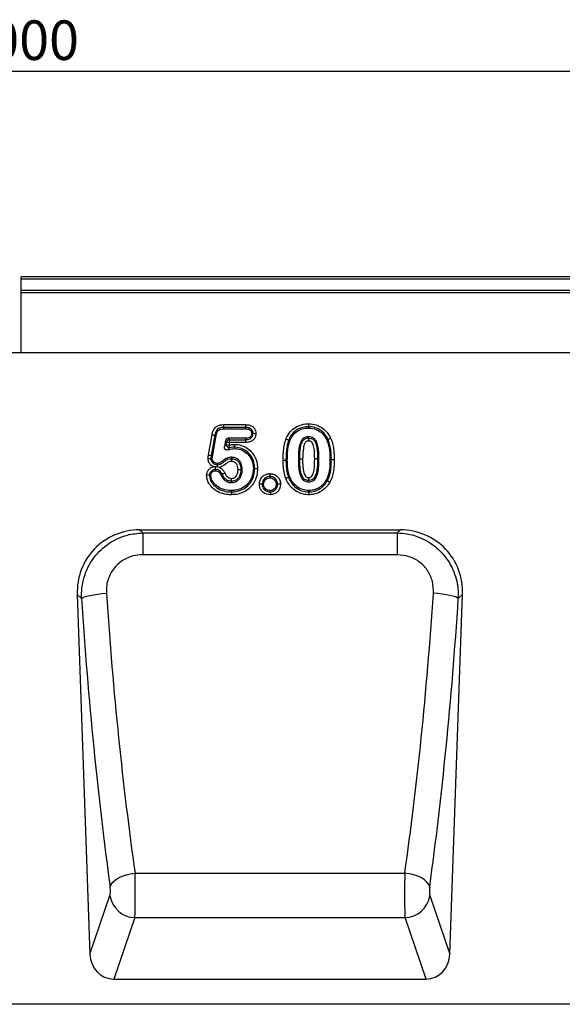
# Model space of a CAD drawing. Units: millimetres. Extents: x 75 to 2081, y 25 to 1460.
# Drawn here: x 1123 to 1295, y 817 to 1128 of the extents above; entities that cross this region are included whole.
import ezdxf

# ---------------------------------------------------------------- set-up
doc = ezdxf.new("R2010")
doc.units = ezdxf.units.MM
doc.header["$LTSCALE"] = 5
doc.layers.get('0').update_dxf_attribs({"color": 1})
doc.layers.add('152240', color=7, linetype='Continuous')
doc.layers.add('DIMENSION', color=3, linetype='Continuous')
doc.styles.add('SLDTEXTSTYLE0', font='TXT', dxfattribs={"width": 0.605})
doc.dimstyles.new('SLDDIMSTYLE0', dxfattribs={"dimtxt": 12.5, "dimasz": 12.5, "dimexe": 0, "dimexo": 0.0625, "dimgap": 3.125, "dimtad": 1, "dimrnd": 1e-09, "dimzin": 12, "dimdsep": 46, "dimtxsty": 'SLDTEXTSTYLE0', "dimsah": 1, "dimcen": 0.09, "dimadec": 0, "dimazin": 3, "dimtfac": 1, "dimtofl": 0, "dimtmove": 0, "dimatfit": 3, "dimfxl": 1, "dimfrac": 2, "dimtolj": 1, "dimtzin": 12, "dimarcsym": 0})

# ---------------------------------------------------------------- blocks, each defined once
blk = doc.blocks.new('_D')
at = {"layer": 'DIMENSION', "transparency": 16777216}
for p, q in [((622.84, 1032.54), (622.84, 1116.52)), ((1622.84, 1032.54), (1622.84, 1116.52)), ((1622.84, 1111.52), (622.84, 1111.52))]:
    blk.add_line(p, q, dxfattribs=at)
for points in [[(622.84, 1111.52), (635.34, 1109.59), (635.34, 1113.44)], [(1622.84, 1111.52), (1610.34, 1113.44), (1610.34, 1109.59)]]:
    blk.add_solid(points, dxfattribs=at)
at = {"layer": 'DIMENSION', "transparency": 16777216, "insert": (1103.75, 1127.63), "char_height": 12.5, "attachment_point": 1, "style": 'SLDTEXTSTYLE0'}
blk.add_mtext('1000', dxfattribs=at)
blk = doc.blocks.new('1044542-M_002_front_view')
for p, q in [((505, 229.98), (6, 229.98)), ((6, 229.3), (6, 229.98)), ((6, 225.78), (6, 229.3)), ((505, 229.3), (6, 229.3)), ((6, 224.97), (6, 225.78)), ((6, 225.78), (505, 225.78)), ((6, 206.05), (6, 224.97)), ((505, 224.97), (6, 224.97)), ((375.5, 206), (-494.5, 206)), ((6, 206), (6, 206.05)), ((6, 206.05), (375.5, 206.05)), ((69.96, 183.29), (76.93, 183.29)), ((69.98, 182.38), (69.98, 181.95)), ((76.91, 182.38), (69.98, 182.38)), ((69.98, 181.95), (76.91, 181.95)), ((76.91, 182.38), (76.91, 181.95)), ((96.82, 182.63), (96.82, 182.2)), ((65.24, 173.69), (66.35, 180.1)), ((67.24, 179.93), (66.13, 173.54)), ((66.56, 173.47), (67.66, 179.86)), ((67.24, 179.93), (67.66, 179.86)), ((70.59, 178.2), (70.27, 176.34)), ((70.95, 177.77), (70.59, 178.2)), ((70.81, 176.96), (70.95, 177.77)), ((70.95, 177.77), (71.85, 177.61)), ((76.99, 178.95), (71.48, 178.95)), ((71.48, 178.95), (71.85, 178.52)), ((71.85, 177.61), (71.71, 176.81)), ((71.85, 177.61), (71.85, 178.52)), ((71.85, 178.52), (77, 178.52)), ((77.01, 177.61), (71.85, 177.61)), ((77, 178.52), (76.99, 178.95)), ((79.32, 180.43), (78.89, 180.43)), ((90.61, 178.41), (91.01, 178.25)), ((103.05, 178.55), (102.66, 178.37)), ((70.81, 176.96), (71.71, 176.81)), ((71.94, 175.93), (71.71, 176.81)), ((73.43, 176.13), (73.42, 175.7)), ((65.98, 172.56), (66.41, 172.56)), ((66.13, 173.54), (66.56, 173.47)), ((89.74, 172), (90.17, 172)), ((99.74, 172.48), (100.17, 172.48)), ((104.1, 172.22), (103.67, 172.22)), ((68.08, 169.82), (67.46, 169.89)), ((67.47, 169.13), (67.47, 168.7)), ((68.07, 170.58), (68.06, 171.01)), ((79.85, 169.41), (79.42, 169.41)), ((65.53, 167.27), (65.96, 167.27)), ((84.65, 166.88), (84.65, 166.45)), ((90.53, 166.62), (90.93, 166.77)), ((102.84, 165.55), (102.47, 165.76)), ((72.49, 162.02), (72.49, 162.45)), ((82.24, 164.47), (82.67, 164.47)), ((84.69, 162.02), (84.69, 162.45)), ((87.1, 164.47), (86.67, 164.47)), ((96.95, 162.02), (96.95, 162.45)), ((43.4, 150), (125.93, 150)), ((43.4, 150), (44.41, 149.03)), ((124.93, 149.03), (125.93, 150)), ((44.41, 149.03), (124.93, 149.03)), ((44.41, 149.03), (44.41, 142.14)), ((124.93, 149.03), (124.93, 142.14)), ((124.93, 142.14), (44.41, 142.14)), ((23.72, 129.61), (27.72, 15.9)), ((25.06, 128.31), (23.72, 129.61)), ((141.61, 15.9), (145.62, 129.61)), ((145.62, 129.61), (144.27, 128.31)), ((41.99, 41.49), (127.34, 41.49)), ((27.72, 15.9), (34.06, 34.38)), ((135.27, 34.38), (141.61, 15.9)), ((41.93, 27.4), (35.28, 8)), ((41.93, 27.4), (127.4, 27.4)), ((134.06, 8), (127.4, 27.4)), ((35.28, 8), (134.06, 8)), ((479, 0), (-479, 0))]:
    blk.add_line(p, q)
at = {"flags": 128}
for points in [[(96.88, 179.02), (96.88, 179.23), (96.88, 179.45)], [(72.59, 172.52), (72.59, 172.67), (72.6, 172.95)], [(94.1, 172.37), (93.95, 172.37), (93.67, 172.38)], [(75.49, 169.02), (75.57, 169.02), (75.92, 169.02)], [(69.51, 167.6), (69.43, 167.57), (69.12, 167.42)], [(72.54, 165.38), (72.54, 165.3), (72.54, 164.95)], [(96.91, 165.63), (96.91, 165.44), (96.91, 165.2)], [(25.06, 128.31), (25.41, 128.57), (26, 128.82), (26.79, 129.07), (27.78, 129.3), (28.92, 129.51), (30.19, 129.69), (31.54, 129.84), (32.94, 129.95)], [(144.27, 128.31), (143.92, 128.57), (143.34, 128.82), (142.54, 129.07), (141.55, 129.3), (140.41, 129.51), (139.14, 129.69), (137.79, 129.84), (136.4, 129.95)], [(34.12, 37.19), (34.43, 37.93), (34.99, 38.65), (35.78, 39.34), (36.76, 39.96), (37.91, 40.5), (39.2, 40.95), (40.57, 41.28), (41.99, 41.49)], [(135.22, 37.19), (134.9, 37.93), (134.34, 38.65), (133.56, 39.34), (132.57, 39.96), (131.42, 40.5), (130.14, 40.95), (128.76, 41.28), (127.34, 41.49)]]:
    blk.add_lwpolyline(points, dxfattribs=at)
for centre, radius, start, end in [((72.03, 177.4), 1.14, 99.1939, 160.9403), ((72.01, 177.14), 1.21, 188.3336, 266.6796), ((99.06, -27.27), 199.75, 89.8074, 90.0673), ((42.24, 35.68), 8.29, 189.0851, 267.8556), ((127.09, 35.68), 8.29, 272.1444, 350.9149)]:
    blk.add_arc(centre, radius, start, end)
for centre, major_axis, ratio, start_param, end_param in [((71.65, 177.85), (-0.754, 0.896), 0.853961, 5.660306, 6.906064), ((44.04, 129.69), (14.85, -14.33), 0.969253, 2.354207, 3.928978), ((125.3, 129.69), (14.85, 14.33), 0.969253, 5.4958, 7.070571), ((70.99, 174.76), (-9.94, 273.55), 0.176211, 1.735019, 2.091337), ((78.86, 175.04), (-9.96, 265.54), 0.181505, 1.734615, 2.090933), ((90.47, 175.04), (9.96, 265.54), 0.181505, 4.192252, 4.54857), ((98.34, 174.76), (9.94, 273.55), 0.176211, 4.191848, 4.548166), ((41.72, 36.47), (-0.07, 10), 0.035285, 3.577676, 5.239085), ((127.61, 36.47), (0.07, 10), 0.035285, 1.0441, 2.705509), ((33.85, 36.19), (-0.07, 2), 0.176211, 3.571521, 5.23293), ((135.49, 36.19), (0.07, 2), 0.176211, 1.050255, 2.711664), ((35.82, 16.83), (-2.9, -8.44), 0.896925, 5.115962, 6.58177), ((133.52, 16.83), (-2.9, 8.44), 0.896925, 2.843008, 4.308816)]:
    blk.add_ellipse(centre, major_axis=major_axis, ratio=ratio, start_param=start_param, end_param=end_param)
for points, knots in [([(66.35, 180.1), (66.42, 180.45), (66.58, 181.19), (67, 181.94), (67.54, 182.55), (68.17, 182.99), (69.09, 183.25), (69.69, 183.28), (69.96, 183.29)], [0, 0, 0, 0, 0.203648, 0.423124, 0.472019, 0.659806, 0.846467, 1, 1, 1, 1]), ([(69.98, 182.38), (69.75, 182.37), (69.27, 182.35), (68.58, 182.17), (68.13, 181.86), (67.75, 181.42), (67.43, 180.83), (67.3, 180.24), (67.24, 179.93)], [0, 0, 0, 0, 0.168265, 0.350451, 0.515594, 0.559307, 0.774404, 1, 1, 1, 1]), ([(67.66, 179.86), (67.74, 180.21), (67.86, 180.76), (68.24, 181.38), (68.7, 181.74), (69.3, 181.92), (69.75, 181.94), (69.98, 181.95)], [0, 0, 0, 0, 0.311031, 0.47388, 0.613056, 0.799857, 1, 1, 1, 1]), ([(69.96, 183.29), (69.96, 183.27), (69.97, 183.23), (69.97, 183.08), (69.97, 182.84), (69.97, 182.55), (69.98, 182.44), (69.98, 182.38)], [0, 0, 0, 0, 0.033623, 0.108308, 0.405552, 0.702776, 1, 1, 1, 1]), ([(76.93, 183.29), (76.93, 183.27), (76.93, 183.23), (76.92, 183.08), (76.92, 182.84), (76.92, 182.55), (76.92, 182.44), (76.91, 182.38)], [0, 0, 0, 0, 0.035104, 0.108306, 0.405549, 0.702774, 1, 1, 1, 1]), ([(79.32, 180.43), (79.31, 180.63), (79.29, 181.02), (79.04, 181.56), (78.62, 181.99), (77.9, 182.33), (77.29, 182.36), (76.91, 182.38)], [0, 0, 0, 0, 0.172637, 0.333755, 0.489651, 0.679217, 1, 1, 1, 1]), ([(76.91, 181.95), (77.14, 181.94), (77.61, 181.93), (78.19, 181.74), (78.6, 181.42), (78.8, 181.06), (78.88, 180.72), (78.89, 180.51), (78.89, 180.43)], [0, 0, 0, 0, 0.2437187, 0.4901806, 0.6333343, 0.7770625, 0.9201461, 1, 1, 1, 1]), ([(76.93, 183.29), (77.39, 183.26), (78.18, 183.21), (79.17, 182.73), (79.8, 182.08), (80.17, 181.28), (80.21, 180.71), (80.23, 180.42)], [0, 0, 0, 0, 0.283475, 0.476811, 0.651221, 0.8255, 1, 1, 1, 1]), ([(89.76, 178.74), (89.88, 179.02), (90.31, 180.01), (91.4, 181.53), (93.42, 182.98), (95.36, 183.5), (96.55, 183.53), (96.83, 183.54)], [0, 0, 0, 0, 0.101584, 0.354585, 0.606259, 0.907703, 1, 1, 1, 1]), ([(96.82, 182.63), (96.57, 182.62), (95.52, 182.6), (93.81, 182.14), (92.05, 180.87), (91.1, 179.53), (90.72, 178.66), (90.61, 178.41)], [0, 0, 0, 0, 0.094174, 0.395387, 0.643393, 0.896805, 1, 1, 1, 1]), ([(91.01, 178.25), (91.4, 179.03), (92.09, 180.37), (93.85, 181.65), (95.44, 182.15), (96.45, 182.19), (96.82, 182.2)], [0, 0, 0, 0, 0.343471, 0.597178, 0.850362, 1, 1, 1, 1]), ([(96.83, 183.54), (96.83, 183.53), (96.83, 183.49), (96.83, 183.33), (96.83, 183.09), (96.82, 182.8), (96.82, 182.69), (96.82, 182.63)], [0, 0, 0, 0, 0.027973, 0.108324, 0.405577, 0.702788, 1, 1, 1, 1]), ([(103.05, 178.55), (102.95, 178.76), (102.49, 179.68), (101.42, 181.08), (99.55, 182.25), (97.96, 182.6), (97.05, 182.62), (96.82, 182.63)], [0, 0, 0, 0, 0.088787, 0.393669, 0.652758, 0.914875, 1, 1, 1, 1]), ([(96.82, 182.2), (97.68, 182.12), (99.18, 181.99), (101.01, 180.82), (102.06, 179.56), (102.51, 178.68), (102.66, 178.37)], [0, 0, 0, 0, 0.342816, 0.600927, 0.858201, 1, 1, 1, 1]), ([(96.83, 183.54), (97.07, 183.53), (98.1, 183.51), (99.9, 183.1), (102.03, 181.77), (103.25, 180.2), (103.76, 179.16), (103.88, 178.93)], [0, 0, 0, 0, 0.082524, 0.346106, 0.609481, 0.914132, 1, 1, 1, 1]), ([(66.35, 180.1), (66.36, 180.1), (66.4, 180.09), (66.55, 180.06), (66.79, 180.02), (67.07, 179.97), (67.18, 179.94), (67.24, 179.93)], [0, 0, 0, 0, 0.037291, 0.108304, 0.405545, 0.702772, 1, 1, 1, 1]), ([(78.89, 180.43), (78.88, 180.26), (78.85, 179.91), (78.57, 179.48), (78.15, 179.15), (77.61, 178.97), (77.19, 178.96), (76.99, 178.95)], [0, 0, 0, 0, 0.1893031, 0.3817378, 0.545883, 0.7717086, 1, 1, 1, 1]), ([(77, 178.52), (77.24, 178.53), (77.71, 178.55), (78.37, 178.77), (78.9, 179.18), (79.26, 179.75), (79.3, 180.19), (79.32, 180.43)], [0, 0, 0, 0, 0.2143942, 0.4193359, 0.6105421, 0.7950088, 1, 1, 1, 1]), ([(77.01, 177.61), (77.01, 177.62), (77.01, 177.67), (77.01, 177.82), (77, 178.06), (77, 178.35), (77, 178.46), (77, 178.52)], [0, 0, 0, 0, 0.028937, 0.10832, 0.405571, 0.702785, 1, 1, 1, 1]), ([(80.23, 180.42), (80.2, 180.08), (80.13, 179.42), (79.59, 178.57), (78.83, 177.97), (77.92, 177.66), (77.31, 177.63), (77.01, 177.61)], [0, 0, 0, 0, 0.213043, 0.410623, 0.6136, 0.815577, 1, 1, 1, 1]), ([(80.23, 180.42), (80.22, 180.42), (80.18, 180.42), (80.03, 180.42), (79.78, 180.42), (79.5, 180.43), (79.38, 180.43), (79.32, 180.43)], [0, 0, 0, 0, 0.017763, 0.108507, 0.405842, 0.702916, 1, 1, 1, 1]), ([(88.83, 172), (88.83, 172.16), (88.83, 172.85), (88.88, 174.21), (89.06, 176.12), (89.38, 177.68), (89.7, 178.55), (89.76, 178.74)], [0, 0, 0, 0, 0.073094, 0.302378, 0.594971, 0.913765, 1, 1, 1, 1]), ([(90.61, 178.41), (90.55, 178.24), (90.26, 177.43), (89.96, 175.96), (89.77, 173.98), (89.75, 172.67), (89.74, 172)], [0, 0, 0, 0, 0.0823939, 0.3947972, 0.6905463, 1, 1, 1, 1]), ([(89.76, 178.74), (89.77, 178.74), (89.81, 178.72), (89.95, 178.67), (90.18, 178.57), (90.45, 178.47), (90.55, 178.43), (90.61, 178.41)], [0, 0, 0, 0, 0.023195, 0.108361, 0.405633, 0.702815, 1, 1, 1, 1]), ([(90.17, 172), (90.18, 172.66), (90.2, 174.04), (90.39, 176.15), (90.8, 177.55), (91.01, 178.25)], [0, 0, 0, 0, 0.313492, 0.653753, 1, 1, 1, 1]), ([(96.88, 179.45), (96.54, 179.42), (95.95, 179.38), (95.2, 178.96), (94.58, 178.26), (94.06, 176.98), (93.75, 175.21), (93.68, 173.57), (93.67, 172.63), (93.67, 172.38)], [0, 0, 0, 0, 0.115551, 0.203414, 0.291156, 0.433274, 0.672829, 0.913484, 1, 1, 1, 1]), ([(94.1, 172.37), (94.1, 172.42), (94.11, 173.66), (94.18, 175.46), (94.65, 177.43), (95.17, 178.33), (95.69, 178.77), (96.27, 178.99), (96.68, 179.01), (96.88, 179.02)], [0, 0, 0, 0, 0.017384, 0.466157, 0.672881, 0.770917, 0.848621, 0.923489, 1, 1, 1, 1]), ([(96.89, 178.11), (96.75, 178.11), (96.51, 178.1), (96.17, 177.98), (95.86, 177.72), (95.49, 177.04), (95.07, 175.23), (95.03, 173.56), (95, 172.37)], [0, 0, 0, 0, 0.061983, 0.111556, 0.161056, 0.241394, 0.458061, 1, 1, 1, 1]), ([(100.17, 172.48), (100.15, 173.8), (100.12, 175.72), (99.48, 177.87), (98.77, 178.84), (97.99, 179.32), (97.32, 179.44), (96.95, 179.45), (96.88, 179.45)], [0, 0, 0, 0, 0.457067, 0.666552, 0.767813, 0.870244, 0.977622, 1, 1, 1, 1]), ([(96.88, 179.02), (96.88, 178.96), (96.88, 178.85), (96.89, 178.56), (96.89, 178.32), (96.89, 178.16), (96.89, 178.12), (96.89, 178.11)], [0, 0, 0, 0, 0.297189, 0.594376, 0.89164, 0.976282, 1, 1, 1, 1]), ([(96.88, 179.02), (96.99, 179.02), (97.35, 179.01), (97.93, 178.87), (98.55, 178.44), (99.19, 177.47), (99.68, 175.43), (99.72, 173.63), (99.74, 172.48)], [0, 0, 0, 0, 0.039813, 0.134703, 0.221441, 0.319669, 0.566154, 1, 1, 1, 1]), ([(98.83, 172.48), (98.81, 173.58), (98.78, 175.23), (98.36, 177.04), (97.91, 177.77), (97.54, 178.03), (97.19, 178.11), (96.97, 178.11), (96.89, 178.11)], [0, 0, 0, 0, 0.505885, 0.76051, 0.841719, 0.894763, 0.964114, 1, 1, 1, 1]), ([(102.66, 178.37), (102.87, 177.81), (103.29, 176.71), (103.6, 174.63), (103.64, 173.13), (103.67, 172.22)], [0, 0, 0, 0, 0.2822642, 0.5642687, 1, 1, 1, 1]), ([(103.88, 178.93), (103.87, 178.92), (103.83, 178.91), (103.69, 178.84), (103.47, 178.74), (103.21, 178.62), (103.11, 178.57), (103.05, 178.55)], [0, 0, 0, 0, 0.024635, 0.108346, 0.40561, 0.702804, 1, 1, 1, 1]), ([(104.1, 172.22), (104.1, 172.42), (104.09, 173.34), (104, 174.84), (103.71, 176.69), (103.35, 177.87), (103.09, 178.47), (103.05, 178.55)], [0, 0, 0, 0, 0.093867, 0.42638, 0.699502, 0.959488, 1, 1, 1, 1]), ([(103.88, 178.93), (103.92, 178.84), (104.2, 178.19), (104.6, 176.91), (104.9, 174.95), (104.99, 173.38), (105, 172.43), (105, 172.22)], [0, 0, 0, 0, 0.042692, 0.309841, 0.583277, 0.909225, 1, 1, 1, 1]), ([(71.46, 175.33), (71.34, 175.3), (71.12, 175.24), (70.79, 175.28), (70.53, 175.42), (70.36, 175.63), (70.25, 175.9), (70.24, 176.15), (70.26, 176.3), (70.27, 176.34)], [0, 0, 0, 0, 0.196218, 0.346563, 0.497928, 0.627528, 0.755904, 0.941362, 1, 1, 1, 1]), ([(70.27, 176.34), (70.35, 176.44), (70.53, 176.65), (70.71, 176.85), (70.81, 176.95), (70.81, 176.96)], [0, 0, 0, 0, 0.4750045, 0.9644425, 1, 1, 1, 1]), ([(71.94, 175.93), (71.93, 175.92), (71.85, 175.82), (71.69, 175.62), (71.54, 175.43), (71.46, 175.33), (71.46, 175.33)], [0, 0, 0, 0, 0.035423, 0.525184, 0.99995, 1, 1, 1, 1]), ([(71.46, 175.33), (71.57, 175.37), (71.94, 175.49), (72.59, 175.66), (73.14, 175.69), (73.42, 175.7)], [0, 0, 0, 0, 0.170962, 0.581203, 1, 1, 1, 1]), ([(71.71, 176.81), (72.07, 176.89), (72.64, 177.02), (73.22, 177.03), (73.43, 177.04)], [0, 0, 0, 0, 0.645756, 1, 1, 1, 1]), ([(73.43, 176.13), (73.25, 176.13), (72.75, 176.11), (72.26, 176), (71.94, 175.93)], [0, 0, 0, 0, 0.349069, 1, 1, 1, 1]), ([(73.42, 175.7), (74.1, 175.64), (75.51, 175.51), (77.34, 174.41), (78.64, 172.8), (79.32, 171.07), (79.39, 169.91), (79.42, 169.41)], [0, 0, 0, 0, 0.207697, 0.435882, 0.640139, 0.843878, 1, 1, 1, 1]), ([(73.43, 176.13), (73.43, 176.19), (73.43, 176.3), (73.43, 176.59), (73.43, 176.83), (73.43, 176.99), (73.43, 177.03), (73.43, 177.04)], [0, 0, 0, 0, 0.297198, 0.594393, 0.891656, 0.975171, 1, 1, 1, 1]), ([(73.43, 177.04), (73.78, 177.02), (74.92, 176.98), (76.68, 176.4), (78.53, 175.11), (79.91, 173.29), (80.66, 171.27), (80.73, 169.93), (80.75, 169.4)], [0, 0, 0, 0, 0.088828, 0.292359, 0.460598, 0.658403, 0.866074, 1, 1, 1, 1]), ([(79.85, 169.41), (79.82, 169.87), (79.76, 171.06), (79.11, 172.85), (77.9, 174.45), (76.27, 175.57), (74.74, 176.08), (73.73, 176.12), (73.43, 176.13)], [0, 0, 0, 0, 0.135438, 0.344717, 0.541676, 0.708508, 0.910611, 1, 1, 1, 1]), ([(65.07, 172.58), (65.09, 172.73), (65.12, 172.98), (65.18, 173.32), (65.21, 173.54), (65.23, 173.66), (65.24, 173.69)], [0, 0, 0, 0, 0.416355, 0.669963, 0.923572, 1, 1, 1, 1]), ([(65.07, 172.58), (65.08, 172.58), (65.12, 172.58), (65.27, 172.57), (65.53, 172.57), (65.81, 172.57), (65.92, 172.57), (65.98, 172.56)], [0, 0, 0, 0, 0.014633, 0.108772, 0.406219, 0.703098, 1, 1, 1, 1]), ([(66.79, 169.96), (66.58, 170.08), (66.07, 170.37), (65.46, 171.08), (65.11, 171.88), (65.08, 172.4), (65.07, 172.58)], [0, 0, 0, 0, 0.2221, 0.529111, 0.837995, 1, 1, 1, 1]), ([(65.24, 173.69), (65.27, 173.69), (65.42, 173.66), (65.68, 173.62), (65.96, 173.57), (66.08, 173.55), (66.13, 173.54)], [0, 0, 0, 0, 0.07712, 0.405236, 0.702618, 1, 1, 1, 1]), ([(66.13, 173.54), (66.12, 173.46), (66.1, 173.33), (66.06, 173.12), (66.02, 172.88), (65.99, 172.67), (65.98, 172.56)], [0, 0, 0, 0, 0.253861, 0.377074, 0.668731, 1, 1, 1, 1]), ([(65.98, 172.56), (65.99, 172.45), (66.01, 172.1), (66.25, 171.55), (66.7, 171.06), (67.31, 170.67), (67.79, 170.61), (68.07, 170.58)], [0, 0, 0, 0, 0.112765, 0.322418, 0.551532, 0.737862, 1, 1, 1, 1]), ([(66.41, 172.56), (66.43, 172.68), (66.46, 172.89), (66.51, 173.19), (66.54, 173.38), (66.56, 173.47)], [0, 0, 0, 0, 0.401957, 0.700978, 1, 1, 1, 1]), ([(68.06, 171.01), (67.86, 171.03), (67.44, 171.08), (66.93, 171.43), (66.58, 171.85), (66.43, 172.25), (66.42, 172.47), (66.41, 172.56)], [0, 0, 0, 0, 0.246355, 0.495107, 0.725586, 0.897296, 1, 1, 1, 1]), ([(72.6, 172.95), (72.18, 172.95), (71.34, 172.94), (70.26, 172.23), (69.38, 171.55), (68.64, 171.08), (68.2, 171.03), (68.06, 171.01)], [0, 0, 0, 0, 0.242879, 0.492727, 0.741379, 0.915727, 1, 1, 1, 1]), ([(68.07, 170.58), (68.37, 170.64), (69.39, 170.85), (70.31, 171.74), (71.38, 172.45), (72.05, 172.51), (72.49, 172.52), (72.59, 172.52)], [0, 0, 0, 0, 0.181939, 0.613114, 0.73747, 0.937646, 1, 1, 1, 1]), ([(72.58, 171.61), (72.49, 171.61), (72.17, 171.61), (71.68, 171.59), (70.75, 170.9), (69.87, 170.15), (68.93, 169.84), (68.72, 169.76)], [0, 0, 0, 0, 0.062088, 0.217791, 0.322035, 0.846943, 1, 1, 1, 1]), ([(72.58, 171.61), (72.58, 171.62), (72.58, 171.66), (72.58, 171.82), (72.58, 172.06), (72.59, 172.35), (72.59, 172.46), (72.59, 172.52)], [0, 0, 0, 0, 0.026647, 0.108332, 0.405588, 0.702793, 1, 1, 1, 1]), ([(74.58, 169.02), (74.57, 169.25), (74.56, 169.79), (74.37, 170.44), (74.05, 170.97), (73.69, 171.34), (73.16, 171.58), (72.77, 171.6), (72.58, 171.61)], [0, 0, 0, 0, 0.187774, 0.437002, 0.535969, 0.690048, 0.844095, 1, 1, 1, 1]), ([(72.59, 172.52), (72.86, 172.5), (73.42, 172.46), (74.21, 172.09), (74.76, 171.56), (75.2, 170.81), (75.45, 169.98), (75.48, 169.3), (75.49, 169.02)], [0, 0, 0, 0, 0.160171, 0.326372, 0.500702, 0.600411, 0.836152, 1, 1, 1, 1]), ([(75.92, 169.02), (75.86, 169.7), (75.77, 170.75), (75.02, 171.97), (74.18, 172.62), (73.32, 172.92), (72.8, 172.94), (72.6, 172.95)], [0, 0, 0, 0, 0.3493651, 0.5385224, 0.7291758, 0.8948502, 1, 1, 1, 1]), ([(89.68, 166.3), (89.48, 166.97), (89.06, 168.35), (88.86, 170.28), (88.84, 171.51), (88.83, 172)], [0, 0, 0, 0, 0.3639656, 0.7460483, 1, 1, 1, 1]), ([(88.83, 172), (88.85, 172), (88.89, 172), (89.04, 172), (89.28, 172), (89.56, 172), (89.68, 172), (89.74, 172)], [0, 0, 0, 0, 0.048354, 0.108301, 0.405537, 0.702768, 1, 1, 1, 1]), ([(89.74, 172), (89.75, 171.52), (89.77, 170.35), (89.95, 168.53), (90.34, 167.24), (90.53, 166.62)], [0, 0, 0, 0, 0.259489, 0.644079, 1, 1, 1, 1]), ([(90.93, 166.77), (90.74, 167.41), (90.39, 168.58), (90.2, 170.34), (90.18, 171.44), (90.17, 172)], [0, 0, 0, 0, 0.3757897, 0.6866398, 1, 1, 1, 1]), ([(93.67, 172.38), (93.69, 171.04), (93.71, 169.09), (94.33, 166.89), (95.02, 165.87), (95.75, 165.37), (96.42, 165.21), (96.79, 165.2), (96.91, 165.2)], [0, 0, 0, 0, 0.454621, 0.667253, 0.768525, 0.870819, 0.960427, 1, 1, 1, 1]), ([(95, 172.37), (94.98, 172.37), (94.94, 172.37), (94.79, 172.37), (94.55, 172.37), (94.27, 172.37), (94.15, 172.37), (94.1, 172.37)], [0, 0, 0, 0, 0.055052, 0.108299, 0.405535, 0.702767, 1, 1, 1, 1]), ([(96.91, 165.63), (96.7, 165.64), (96.25, 165.67), (95.63, 165.94), (95.09, 166.49), (94.66, 167.31), (94.22, 168.97), (94.11, 170.7), (94.1, 172.05), (94.1, 172.37)], [0, 0, 0, 0, 0.078837, 0.163227, 0.244309, 0.361106, 0.500641, 0.880073, 1, 1, 1, 1]), ([(95, 172.37), (95.01, 172.06), (95.02, 170.77), (95.12, 169.16), (95.51, 167.67), (95.81, 167.06), (96.14, 166.7), (96.51, 166.56), (96.77, 166.54), (96.91, 166.54)], [0, 0, 0, 0, 0.140765, 0.578072, 0.722675, 0.829047, 0.88267, 0.936699, 1, 1, 1, 1]), ([(96.91, 165.2), (97.25, 165.22), (97.84, 165.27), (98.59, 165.69), (99.24, 166.43), (99.8, 167.74), (100.1, 169.57), (100.16, 171.23), (100.16, 172.2), (100.17, 172.48)], [0, 0, 0, 0, 0.112842, 0.198035, 0.282942, 0.440277, 0.672215, 0.905598, 1, 1, 1, 1]), ([(96.91, 166.54), (96.97, 166.54), (97.18, 166.54), (97.5, 166.6), (97.87, 166.86), (98.35, 167.61), (98.79, 169.54), (98.81, 171.31), (98.83, 172.48)], [0, 0, 0, 0, 0.025542, 0.092696, 0.143037, 0.219053, 0.480685, 1, 1, 1, 1]), ([(99.74, 172.48), (99.72, 171.26), (99.69, 169.34), (99.18, 167.18), (98.5, 166.18), (97.87, 165.75), (97.31, 165.64), (96.98, 165.63), (96.91, 165.63)], [0, 0, 0, 0, 0.446385, 0.70118, 0.795673, 0.879577, 0.972636, 1, 1, 1, 1]), ([(103.67, 172.22), (103.65, 171.56), (103.63, 170.23), (103.42, 168.02), (102.81, 166.58), (102.47, 165.76)], [0, 0, 0, 0, 0.299614, 0.599573, 1, 1, 1, 1]), ([(102.84, 165.55), (103.01, 165.87), (103.44, 166.75), (103.87, 168.4), (104.07, 170.31), (104.09, 171.62), (104.1, 172.22)], [0, 0, 0, 0, 0.15931, 0.427429, 0.739421, 1, 1, 1, 1]), ([(105, 172.22), (104.99, 171.61), (104.98, 170.24), (104.76, 168.21), (104.3, 166.43), (103.81, 165.47), (103.63, 165.1)], [0, 0, 0, 0, 0.251495, 0.558371, 0.833576, 1, 1, 1, 1]), ([(104.1, 172.22), (104.15, 172.22), (104.27, 172.22), (104.55, 172.22), (104.79, 172.22), (104.95, 172.22), (104.99, 172.22), (105, 172.22)], [0, 0, 0, 0, 0.29723, 0.59446, 0.891698, 0.957283, 1, 1, 1, 1]), ([(64.62, 167.27), (64.64, 167.5), (64.69, 168.03), (65, 168.65), (65.47, 169.25), (66.02, 169.71), (66.55, 169.88), (66.79, 169.96)], [0, 0, 0, 0, 0.179785, 0.435826, 0.545686, 0.798525, 1, 1, 1, 1]), ([(67.47, 169.13), (67.35, 169.13), (67.03, 169.11), (66.51, 168.93), (66.11, 168.59), (65.78, 168.19), (65.57, 167.77), (65.54, 167.42), (65.53, 167.27)], [0, 0, 0, 0, 0.11722, 0.324965, 0.542876, 0.640581, 0.853107, 1, 1, 1, 1]), ([(65.96, 167.27), (65.98, 167.44), (66.02, 167.77), (66.32, 168.2), (66.69, 168.53), (67.11, 168.68), (67.36, 168.69), (67.47, 168.7)], [0, 0, 0, 0, 0.216896, 0.43485, 0.665916, 0.859413, 1, 1, 1, 1]), ([(67.46, 169.89), (67.35, 169.9), (67.13, 169.92), (66.91, 169.95), (66.79, 169.96), (66.79, 169.96)], [0, 0, 0, 0, 0.494019, 0.988172, 1, 1, 1, 1]), ([(67.47, 169.13), (67.47, 169.19), (67.47, 169.3), (67.46, 169.58), (67.46, 169.79), (67.46, 169.89)], [0, 0, 0, 0, 0.342327, 0.684644, 1, 1, 1, 1]), ([(69.51, 167.6), (69.46, 167.7), (69.3, 168.05), (68.95, 168.55), (68.35, 168.98), (67.84, 169.12), (67.54, 169.13), (67.47, 169.13)], [0, 0, 0, 0, 0.118654, 0.424103, 0.672923, 0.913133, 1, 1, 1, 1]), ([(67.47, 168.7), (67.66, 168.68), (68.04, 168.65), (68.56, 168.32), (68.91, 167.88), (69.06, 167.55), (69.12, 167.42)], [0, 0, 0, 0, 0.254168, 0.510989, 0.809142, 1, 1, 1, 1]), ([(68.08, 169.82), (68.08, 169.92), (68.08, 170.13), (68.07, 170.41), (68.07, 170.52), (68.07, 170.58)], [0, 0, 0, 0, 0.314613, 0.657293, 1, 1, 1, 1]), ([(68.72, 169.76), (68.72, 169.76), (68.51, 169.79), (68.29, 169.8), (68.08, 169.82)], [0, 0, 0, 0, 0.012318, 1, 1, 1, 1]), ([(68.72, 169.76), (68.86, 169.69), (69.14, 169.53), (69.53, 169.21), (69.89, 168.8), (70.15, 168.38), (70.28, 168.1), (70.33, 167.99)], [0, 0, 0, 0, 0.194711, 0.394657, 0.620331, 0.852128, 1, 1, 1, 1]), ([(79.42, 169.41), (79.39, 168.9), (79.32, 167.89), (78.84, 166.22), (77.81, 164.55), (76.09, 163.19), (74.22, 162.53), (72.99, 162.47), (72.49, 162.45)], [0, 0, 0, 0, 0.138245, 0.275896, 0.470386, 0.665191, 0.863184, 1, 1, 1, 1]), ([(72.49, 162.02), (73.1, 162.05), (74.47, 162.12), (76.42, 162.89), (77.85, 164.05), (78.96, 165.51), (79.71, 167.24), (79.8, 168.73), (79.85, 169.41)], [0, 0, 0, 0, 0.154952, 0.35268, 0.52788, 0.619679, 0.825375, 1, 1, 1, 1]), ([(80.75, 169.4), (80.7, 168.65), (80.6, 167), (79.76, 165.06), (78.5, 163.41), (76.89, 162.1), (74.7, 161.23), (73.17, 161.15), (72.5, 161.11)], [0, 0, 0, 0, 0.172396, 0.378477, 0.471598, 0.648647, 0.84707, 1, 1, 1, 1]), ([(72.54, 164.95), (72.96, 164.99), (73.72, 165.06), (74.67, 165.68), (75.41, 166.59), (75.85, 167.75), (75.9, 168.62), (75.92, 169.02)], [0, 0, 0, 0, 0.210682, 0.384715, 0.557868, 0.800728, 1, 1, 1, 1]), ([(75.49, 169.02), (75.48, 168.76), (75.45, 168.05), (75.13, 166.98), (74.6, 166.25), (74.04, 165.79), (73.46, 165.45), (72.86, 165.41), (72.54, 165.38)], [0, 0, 0, 0, 0.150626, 0.404876, 0.627458, 0.655135, 0.820994, 1, 1, 1, 1]), ([(72.55, 166.29), (72.55, 166.29), (72.77, 166.29), (73.17, 166.34), (73.55, 166.55), (73.92, 166.87), (74.31, 167.41), (74.55, 168.23), (74.57, 168.8), (74.58, 169.02)], [0, 0, 0, 0, 0.005845, 0.168589, 0.312289, 0.339309, 0.554544, 0.827108, 1, 1, 1, 1]), ([(75.49, 169.02), (75.43, 169.02), (75.31, 169.02), (75.03, 169.02), (74.78, 169.02), (74.63, 169.02), (74.59, 169.02), (74.58, 169.02)], [0, 0, 0, 0, 0.297199, 0.594395, 0.891657, 0.974953, 1, 1, 1, 1]), ([(79.85, 169.41), (79.9, 169.41), (80.02, 169.4), (80.3, 169.4), (80.55, 169.4), (80.7, 169.4), (80.74, 169.4), (80.75, 169.4)], [0, 0, 0, 0, 0.297198, 0.594392, 0.891656, 0.975191, 1, 1, 1, 1]), ([(65.53, 167.27), (65.47, 167.27), (65.36, 167.27), (65.08, 167.27), (64.82, 167.27), (64.67, 167.27), (64.63, 167.27), (64.62, 167.27)], [0, 0, 0, 0, 0.296994, 0.593971, 0.891362, 0.984163, 1, 1, 1, 1]), ([(72.5, 161.11), (72.06, 161.13), (71.11, 161.15), (69.67, 161.41), (68.28, 161.94), (66.85, 162.87), (65.51, 164.26), (64.74, 165.92), (64.65, 166.95), (64.62, 167.27)], [0, 0, 0, 0, 0.119061, 0.257785, 0.396092, 0.518572, 0.719224, 0.913011, 1, 1, 1, 1]), ([(65.53, 167.27), (65.55, 167.02), (65.63, 166.16), (66.28, 164.76), (67.44, 163.57), (69.08, 162.51), (70.78, 162.06), (72.09, 162.03), (72.49, 162.02)], [0, 0, 0, 0, 0.078324, 0.268914, 0.466796, 0.591854, 0.873479, 1, 1, 1, 1]), ([(72.49, 162.45), (71.56, 162.5), (69.93, 162.59), (67.98, 163.65), (66.69, 164.95), (66.07, 166.22), (65.99, 167.03), (65.96, 167.27)], [0, 0, 0, 0, 0.309708, 0.539822, 0.728797, 0.918114, 1, 1, 1, 1]), ([(69.12, 167.42), (69.44, 166.86), (69.96, 165.94), (71.19, 165.14), (72.04, 164.97), (72.49, 164.95), (72.54, 164.95)], [0, 0, 0, 0, 0.430202, 0.697169, 0.964682, 1, 1, 1, 1]), ([(69.51, 167.6), (69.56, 167.63), (69.66, 167.68), (69.92, 167.8), (70.14, 167.9), (70.28, 167.96), (70.31, 167.98), (70.33, 167.99)], [0, 0, 0, 0, 0.297228, 0.594456, 0.891696, 0.961858, 1, 1, 1, 1]), ([(72.54, 165.38), (72.43, 165.38), (72, 165.4), (71.27, 165.6), (70.24, 166.3), (69.79, 167.09), (69.51, 167.6)], [0, 0, 0, 0, 0.081584, 0.328051, 0.563845, 1, 1, 1, 1]), ([(70.33, 167.99), (70.55, 167.58), (70.88, 166.97), (71.64, 166.45), (72.16, 166.3), (72.46, 166.29), (72.55, 166.29)], [0, 0, 0, 0, 0.466123, 0.690215, 0.915052, 1, 1, 1, 1]), ([(72.54, 165.38), (72.54, 165.44), (72.54, 165.55), (72.54, 165.84), (72.55, 166.09), (72.55, 166.24), (72.55, 166.28), (72.55, 166.29)], [0, 0, 0, 0, 0.297167, 0.594329, 0.891607, 0.978464, 1, 1, 1, 1]), ([(81.33, 164.47), (81.34, 164.63), (81.35, 165.03), (81.56, 165.81), (81.91, 166.4), (82.46, 167), (83.1, 167.49), (83.98, 167.76), (84.5, 167.78), (84.65, 167.79)], [0, 0, 0, 0, 0.096194, 0.228716, 0.458043, 0.485172, 0.699777, 0.915063, 1, 1, 1, 1]), ([(84.65, 166.88), (84.53, 166.88), (84.16, 166.86), (83.52, 166.67), (83.06, 166.31), (82.66, 165.87), (82.32, 165.33), (82.26, 164.76), (82.24, 164.47)], [0, 0, 0, 0, 0.08992, 0.299883, 0.515861, 0.543811, 0.772756, 1, 1, 1, 1]), ([(82.67, 164.47), (82.69, 164.72), (82.74, 165.21), (83.15, 165.83), (83.7, 166.27), (84.24, 166.43), (84.56, 166.45), (84.65, 166.45)], [0, 0, 0, 0, 0.237202, 0.476429, 0.689819, 0.912978, 1, 1, 1, 1]), ([(84.65, 167.79), (84.65, 167.78), (84.65, 167.74), (84.65, 167.59), (84.65, 167.34), (84.65, 167.05), (84.65, 166.94), (84.65, 166.88)], [0, 0, 0, 0, 0.0188943, 0.1084575, 0.4057718, 0.7028817, 1, 1, 1, 1]), ([(84.65, 167.79), (84.81, 167.78), (85.22, 167.76), (85.97, 167.57), (86.58, 167.22), (87.19, 166.67), (87.71, 166), (87.98, 165.13), (88, 164.61), (88, 164.47)], [0, 0, 0, 0, 0.0957552, 0.2308662, 0.4460098, 0.4876905, 0.7042719, 0.9214025, 1, 1, 1, 1]), ([(87.1, 164.47), (87.09, 164.58), (87.08, 164.95), (86.88, 165.59), (86.5, 166.07), (86.06, 166.47), (85.51, 166.8), (84.94, 166.85), (84.65, 166.88)], [0, 0, 0, 0, 0.0833162, 0.2947096, 0.5117308, 0.5551134, 0.7689026, 1, 1, 1, 1]), ([(84.65, 166.45), (84.9, 166.43), (85.41, 166.38), (86.04, 165.96), (86.48, 165.4), (86.65, 164.87), (86.66, 164.56), (86.67, 164.47)], [0, 0, 0, 0, 0.240771, 0.484006, 0.697668, 0.916399, 1, 1, 1, 1]), ([(90.53, 166.62), (90.47, 166.6), (90.37, 166.56), (90.1, 166.46), (89.87, 166.37), (89.73, 166.31), (89.69, 166.3), (89.68, 166.3)], [0, 0, 0, 0, 0.2971709, 0.5943372, 0.8916182, 0.9781751, 1, 1, 1, 1]), ([(96.94, 161.11), (96.72, 161.12), (95.65, 161.15), (93.81, 161.63), (92.28, 162.65), (90.93, 163.97), (90.19, 165.08), (89.76, 166.12), (89.68, 166.3)], [0, 0, 0, 0, 0.070576, 0.339383, 0.586874, 0.644462, 0.938248, 1, 1, 1, 1]), ([(90.53, 166.62), (90.59, 166.46), (90.98, 165.54), (91.64, 164.54), (92.84, 163.38), (94.18, 162.47), (95.8, 162.05), (96.75, 162.03), (96.95, 162.02)], [0, 0, 0, 0, 0.062554, 0.358656, 0.415808, 0.661745, 0.927805, 1, 1, 1, 1]), ([(96.95, 162.45), (96.28, 162.51), (94.84, 162.63), (92.94, 163.75), (91.63, 165.24), (91.13, 166.32), (90.93, 166.77)], [0, 0, 0, 0, 0.254689, 0.547763, 0.811664, 1, 1, 1, 1]), ([(96.91, 166.54), (96.91, 166.53), (96.91, 166.49), (96.91, 166.33), (96.91, 166.09), (96.91, 165.8), (96.91, 165.69), (96.91, 165.63)], [0, 0, 0, 0, 0.028983, 0.108322, 0.405571, 0.702785, 1, 1, 1, 1]), ([(103.63, 165.1), (103.41, 164.75), (102.83, 163.81), (101.47, 162.48), (99.53, 161.43), (97.91, 161.12), (97.07, 161.11), (96.94, 161.11)], [0, 0, 0, 0, 0.154477, 0.404509, 0.688842, 0.953394, 1, 1, 1, 1]), ([(102.47, 165.76), (102.23, 165.38), (101.75, 164.62), (100.85, 163.77), (99.9, 163.14), (98.97, 162.74), (97.98, 162.49), (97.3, 162.47), (96.95, 162.45)], [0, 0, 0, 0, 0.196574, 0.399341, 0.546754, 0.698348, 0.847115, 1, 1, 1, 1]), ([(96.95, 162.02), (97.12, 162.02), (97.86, 162.03), (99.27, 162.32), (100.93, 163.22), (102.13, 164.4), (102.64, 165.23), (102.84, 165.55)], [0, 0, 0, 0, 0.069486, 0.309929, 0.593018, 0.842825, 1, 1, 1, 1]), ([(102.84, 165.55), (102.89, 165.52), (102.99, 165.46), (103.24, 165.32), (103.46, 165.2), (103.59, 165.13), (103.63, 165.11), (103.63, 165.1)], [0, 0, 0, 0, 0.297149, 0.594291, 0.891586, 0.979684, 1, 1, 1, 1]), ([(72.49, 162.02), (72.49, 161.96), (72.49, 161.85), (72.5, 161.56), (72.5, 161.32), (72.5, 161.17), (72.5, 161.13), (72.5, 161.11)], [0, 0, 0, 0, 0.297226, 0.594452, 0.891694, 0.964494, 1, 1, 1, 1]), ([(82.24, 164.47), (82.18, 164.47), (82.06, 164.47), (81.78, 164.47), (81.53, 164.47), (81.38, 164.47), (81.34, 164.47), (81.33, 164.47)], [0, 0, 0, 0, 0.2970994, 0.5941892, 0.8915152, 0.9817784, 1, 1, 1, 1]), ([(84.69, 161.11), (84.34, 161.14), (83.56, 161.2), (82.53, 161.77), (81.76, 162.62), (81.38, 163.55), (81.35, 164.18), (81.33, 164.47)], [0, 0, 0, 0, 0.193411, 0.44559, 0.641758, 0.838154, 1, 1, 1, 1]), ([(82.24, 164.47), (82.25, 164.25), (82.27, 163.78), (82.54, 163.11), (83.1, 162.5), (83.85, 162.08), (84.43, 162.04), (84.69, 162.02)], [0, 0, 0, 0, 0.170786, 0.360175, 0.550192, 0.802753, 1, 1, 1, 1]), ([(84.69, 162.45), (84.42, 162.48), (83.87, 162.53), (83.24, 162.95), (82.84, 163.48), (82.69, 163.99), (82.67, 164.33), (82.67, 164.47)], [0, 0, 0, 0, 0.251464, 0.50582, 0.686324, 0.866809, 1, 1, 1, 1]), ([(86.67, 164.47), (86.65, 164.2), (86.61, 163.73), (86.26, 163.14), (85.78, 162.73), (85.23, 162.48), (84.84, 162.46), (84.69, 162.45)], [0, 0, 0, 0, 0.256492, 0.443778, 0.63064, 0.850888, 1, 1, 1, 1]), ([(88, 164.47), (87.98, 164.1), (87.92, 163.36), (87.39, 162.34), (86.53, 161.59), (85.59, 161.17), (84.95, 161.13), (84.69, 161.11)], [0, 0, 0, 0, 0.210837, 0.42163, 0.63635, 0.850842, 1, 1, 1, 1]), ([(84.69, 162.02), (84.88, 162.03), (85.35, 162.06), (86.04, 162.37), (86.66, 162.91), (87.04, 163.65), (87.08, 164.19), (87.1, 164.47)], [0, 0, 0, 0, 0.151275, 0.36434, 0.578897, 0.783737, 1, 1, 1, 1]), ([(84.69, 162.02), (84.69, 161.96), (84.69, 161.85), (84.69, 161.56), (84.69, 161.31), (84.69, 161.16), (84.69, 161.12), (84.69, 161.11)], [0, 0, 0, 0, 0.297069, 0.594127, 0.891472, 0.982641, 1, 1, 1, 1]), ([(88, 164.47), (88, 164.47), (87.96, 164.47), (87.8, 164.47), (87.55, 164.47), (87.27, 164.47), (87.15, 164.47), (87.1, 164.47)], [0, 0, 0, 0, 0.020395, 0.108412, 0.405706, 0.70285, 1, 1, 1, 1]), ([(96.95, 162.02), (96.95, 161.96), (96.95, 161.85), (96.94, 161.56), (96.94, 161.32), (96.94, 161.17), (96.94, 161.12), (96.94, 161.11)], [0, 0, 0, 0, 0.297217, 0.594432, 0.891682, 0.97055, 1, 1, 1, 1]), ([(25.06, 128.31), (25.07, 129.45), (25.09, 131.73), (25.82, 135.1), (27.1, 138.33), (28.91, 141.25), (31.17, 143.77), (33.73, 145.82), (36.56, 147.37), (40.09, 148.68), (42.78, 148.9), (44.41, 149.03)], [0, 0, 0, 0, 0.107755, 0.215495, 0.325432, 0.435354, 0.54023, 0.645102, 0.745255, 0.845411, 1, 1, 1, 1]), ([(124.93, 149.03), (125.99, 148.97), (128.12, 148.84), (131.23, 148), (134.16, 146.69), (136.83, 144.92), (139.16, 142.76), (141.09, 140.27), (142.6, 137.51), (143.65, 134.55), (144.26, 131.45), (144.27, 129.36), (144.27, 128.31)], [0, 0, 0, 0, 0.100999, 0.201991, 0.303616, 0.40524, 0.504559, 0.603882, 0.70287, 0.801867, 0.900928, 1, 1, 1, 1]), ([(44.41, 142.14), (43.42, 142.07), (41.17, 141.91), (38.46, 140.7), (36.43, 139.12), (35.09, 137.63), (34.03, 135.9), (33.3, 133.98), (32.9, 131.97), (32.92, 130.62), (32.94, 129.95)], [0, 0, 0, 0, 0.156239, 0.356, 0.460161, 0.564318, 0.673674, 0.783055, 0.891508, 1, 1, 1, 1]), ([(136.4, 129.95), (136.37, 131.19), (136.32, 133.67), (134.76, 137.14), (132.2, 139.91), (128.78, 141.79), (126.21, 142.03), (124.93, 142.14)], [0, 0, 0, 0, 0.199507, 0.39654, 0.593548, 0.796263, 1, 1, 1, 1])]:
    blk.add_open_spline(points, degree=3, knots=knots)

msp = doc.modelspace()

# ---------------------------------------------------------------- block references
at = {"layer": '152240'}
msp.add_blockref('1044542-M_002_front_view', (1117.344, 816.537), dxfattribs=at)

# ---------------------------------------------------------------- dimensions: what is measured, and where the dimension line sits
at = {"layer": 'DIMENSION'}
dim = msp.add_linear_dim(base=(622.844, 1111.517), p1=(1622.844, 1022.537), p2=(622.844, 1022.537), dimstyle='SLDDIMSTYLE0', dxfattribs=at)
dim.commit()
dim.dimension.update_dxf_attribs({"geometry": '_D', "text_midpoint": (1122.844, 1111.517), "dimtype": 160})

doc.saveas('drawing.dxf')
